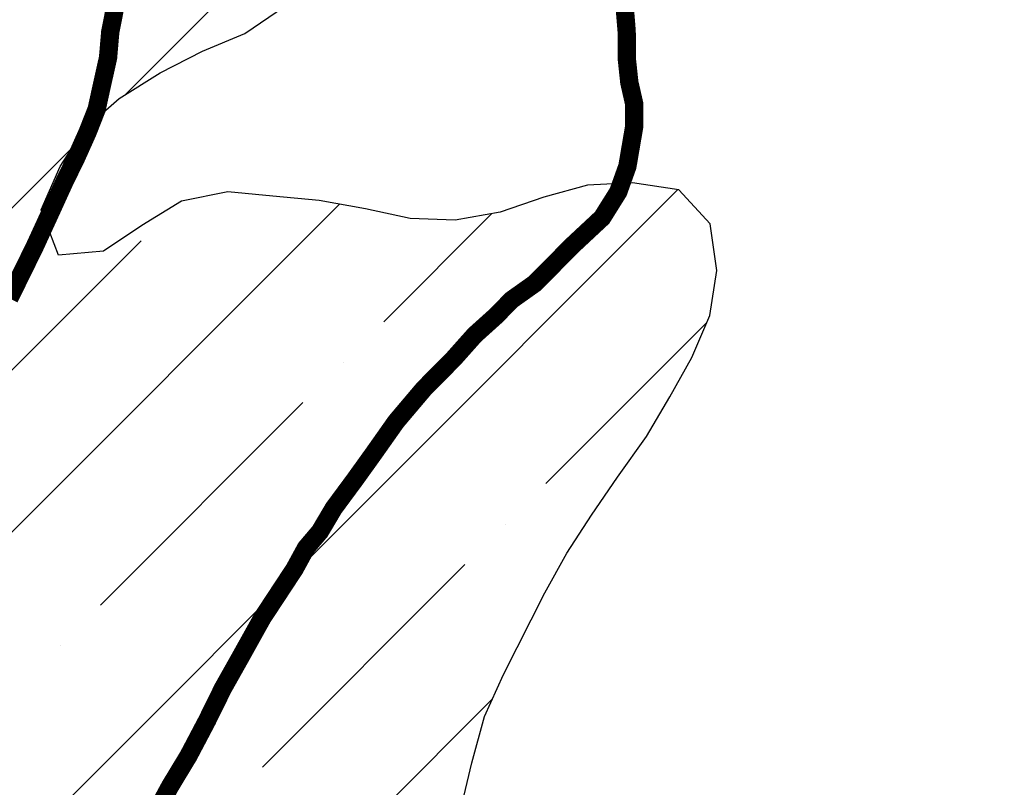
# Model space of a CAD drawing. Extents: x -1100 to 47600, y -3600 to 23100.
# Drawn here: x 13523 to 14599, y 16065 to 16902 of the extents above; entities that cross this region are included whole.
import ezdxf

# ---------------------------------------------------------------- set-up
doc = ezdxf.new("R2010")
doc.units = 0
doc.header["$LTSCALE"] = 500
doc.header["$MEASUREMENT"] = 0
doc.layers.get('0').update_dxf_attribs({"linetype": 'CONTINUOUS'})
for name, color, linetype in [('2000', 7, 'CONTINUOUS'), ('2500', 7, 'CONTINUOUS'), ('GLACIERBOUNDARY', 140, 'CONTINUOUS'), ('HATCHBEDROCK', 136, 'CONTINUOUS')]:
    doc.layers.add(name, color=color, linetype=linetype)
doc.layers.get('0').off()

# ---------------------------------------------------------------- blocks, each defined once
blk = doc.blocks.new('*X39')
at = {"color": 0}
for p, q in [((13638.2, 16820.2), (14910.1, 18092.1)), ((13008.2, 16190.2), (13581.7, 16763.6)), ((12323, 14797.9), (14242.1, 16717)), ((12955.6, 15784), (13872.7, 16701.2)), ((13921.2, 16572.8), (14039.1, 16690.8)), ((13435, 16440.2), (13656, 16661.2)), ((14097.9, 16396), (14273.5, 16571.6)), ((13877, 16528.6), (13877, 16528.6)), ((13611.8, 16263.5), (13832.8, 16484.4)), ((14053.7, 16351.8), (14053.7, 16351.8)), ((13788.6, 16086.7), (14009.6, 16307.7)), ((13567.6, 16219.3), (13567.6, 16219.3)), ((12389.4, 14510.7), (14039.7, 16161))]:
    blk.add_line(p, q, dxfattribs=at)

msp = doc.modelspace()

# ---------------------------------------------------------------- linework, layer by layer
at = {"layer": '2000', "const_width": 20}
msp.add_lwpolyline([(14183.6, 16922.8), (14186.3, 16889.8), (14186.5, 16859.3), (14189.2, 16833.9), (14194.4, 16811.1), (14194.5, 16785.6), (14187.1, 16742.4), (14177.1, 16714.4), (14159.5, 16686.3), (14126.6, 16655.6), (14086.2, 16614.7), (14060.8, 16596.7), (14043.2, 16578.8), (14020.4, 16558.3), (13997.7, 16532.8), (13964.8, 16499.5), (13934.5, 16463.7), (13909.3, 16428), (13889.1, 16399.9), (13866.4, 16369.2), (13851.3, 16343.7), (13836.1, 16325.8), (13823.6, 16302.9), (13788.3, 16249.3), (13765.6, 16208.5), (13745.5, 16172.8), (13727.9, 16137.1), (13707.7, 16098.8), (13687.6, 16065.6), (13672.5, 16037.6)], dxfattribs=at)
at = {"layer": '2500', "const_width": 20}
msp.add_lwpolyline([(13627.3, 16914.3), (13622.3, 16888.8), (13619.9, 16860.8), (13612.5, 16827.7), (13607.5, 16804.8), (13597.5, 16779.4), (13584.9, 16751.3), (13572.4, 16725.8), (13557.3, 16692.7), (13539.7, 16654.4), (13512.1, 16598.3)], dxfattribs=at)
at = {"layer": 'GLACIERBOUNDARY'}
msp.add_lwpolyline([(14005.1, 16040.7), (14017.3, 16091.2), (14030.9, 16141.8), (14051.9, 16187.8), (14097, 16276.9), (14121, 16320), (14148, 16361.5), (14176.4, 16403.1), (14207.9, 16447.6), (14233.4, 16490.6), (14257.4, 16533.7), (14277, 16579.7), (14284.6, 16628.8), (14277.4, 16679.5), (14243.3, 16716.8), (14192.8, 16724.5), (14143.6, 16721.7), (14096, 16708.6), (14048.3, 16692.4), (13999.1, 16683.7), (13950, 16685.4), (13900.9, 16696), (13850.4, 16705.2), (13799.8, 16709.9), (13750.7, 16714.6), (13700, 16704.4), (13656.8, 16677.8), (13615, 16649.7), (13565.8, 16645.5), (13546.7, 16694.7), (13567.7, 16742.2), (13594.7, 16783.8), (13632.1, 16816.3), (13676.9, 16844.4), (13723.1, 16868), (13769.3, 16887.2), (13812.6, 16916.7)], dxfattribs=at)

# ---------------------------------------------------------------- block references
at = {"layer": 'HATCHBEDROCK'}
msp.add_blockref('*X39', (0, 0), dxfattribs=at)

doc.saveas('drawing.dxf')
